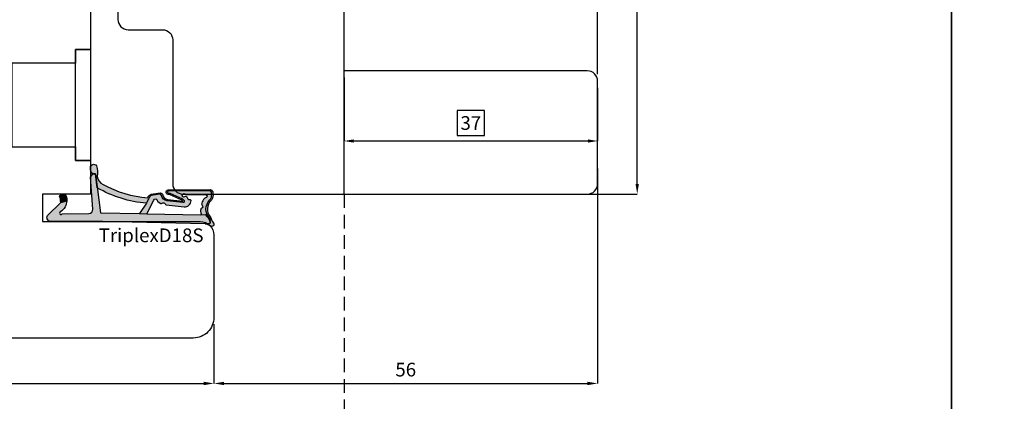
# Model space of a CAD drawing. Units: millimetres. Extents: x -790 to 54529, y -3476 to 749.
# Drawn here: x 1413 to 1557, y -1748 to -1693 of the extents above; entities that cross this region are included whole.
import ezdxf

# ---------------------------------------------------------------- set-up
doc = ezdxf.new("R2010")
doc.units = ezdxf.units.MM
doc.linetypes.add('ACISOWELD', pattern=[3, 2, -1])
doc.layers.get('0').update_dxf_attribs({"color": 252})
doc.layers.add('AM_0', color=7, linetype='Continuous', lineweight=50)
for name, color, linetype in [('Quote', 252, 'Continuous'), ('RETINO', 2, 'Continuous'), ('SEZ', 7, 'Continuous')]:
    doc.layers.add(name, color=color, linetype=linetype)
doc.styles.add('ROMANS', font='ARIALN.TTF', dxfattribs={"height": 2})
doc.dimstyles.new('UNIFORM', dxfattribs={"dimtxt": 2, "dimasz": 1.5, "dimexe": 0, "dimexo": 1, "dimgap": 1, "dimtad": 1, "dimrnd": 0.5, "dimdsep": 46, "dimtxsty": 'ROMANS', "dimcen": 2, "dimclrd": 252, "dimclre": 252, "dimclrt": 3, "dimadec": 1, "dimazin": 2, "dimtfac": 1, "dimtmove": 0, "dimatfit": 3, "dimfxl": 0.18, "dimtolj": 1, "dimtzin": 0, "dimarcsym": 0})
doc.dimstyles.new('z', dxfattribs={"dimtxt": 2, "dimasz": 1.4, "dimexe": 0, "dimexo": 1, "dimgap": 0.8, "dimtad": 1, "dimrnd": 0.5, "dimdsep": 46, "dimtxsty": 'ROMANS', "dimcen": -0.5, "dimclrd": 252, "dimclre": 252, "dimclrt": 3, "dimadec": 1, "dimazin": 2, "dimtp": 0.1, "dimtm": 0.2, "dimtfac": 0.5, "dimtmove": 0, "dimatfit": 3, "dimfxl": 0, "dimtolj": 1, "dimlwd": -1, "dimlwe": -1, "dimarcsym": 0})

# ---------------------------------------------------------------- blocks, each defined once
blk = doc.blocks.new('TriplexD18S')
at = {"transparency": 33554687}
h = blk.add_hatch(color=253, dxfattribs=at)
h.dxf.hatch_style = 1
edge = h.paths.add_edge_path()
edge.add_arc((-16.20042502633579, 3.145416712737806), 0.9220882197678654, 20.80085484084733, 67.55982673709055)
edge.add_line((-15.84844686346105, 3.997683136982005), (-17.15875372497067, 4.178704038628439))
edge.add_arc((-17.14640163267889, 3.778894801860262), 0.3999999999864209, 91.76958821047738, 168.4029378581639)
edge.add_arc((-18.32190430313528, 4.020128033320997), 0.800000000101533, 276.84436139838687, 348.40293785813645, ccw=False)
edge.add_line((-18.22656611213915, 3.225829204478828), (-20.47950489397181, 2.95541320978532))
edge.add_arc((-20.04391671533456, 2.709928101010863), 0.4999999999985205, 113.9910707211452, 150.5956288745823, ccw=False)
edge.add_line((-20.24721384851227, 3.166732518283993), (-18.52184720635614, 3.934593070343226))
edge.add_line((-18.52184720635614, 3.934593070343226), (-18.44553849138128, 3.938859336340784))
edge.add_arc((-18.38254820381334, 4.283144427032285), 0.3500000000004977, 259.6318565375525, 438.3836067983679)
edge.add_line((-18.31207283926597, 4.62597561434211), (-24.44609948122252, 4.664617609797006))
edge.add_arc((-24.44861927652025, 4.264625546603898), 0.399999999982277, 89.63906352325775, 161.8890047034402)
edge.add_arc((-23.01575716588893, 3.94935178512605), 1.865581383702326, 166.3702787782435, 196.8757643027609)
edge.add_arc((-23.84459169440187, 3.699811018403034), 1.000000000001016, 196.9796923177054, 220.5840965482132)
edge.add_arc((-25.70385522508834, 1.808420983915813), 1.658082092869936, -41.97241315570659, 48.44769589532342, ccw=False)
edge.add_arc((-23.65441525885743, 0.1224937038384248), 0.9999999999991898, 144.7568739198006, 162.9977004715917)
edge.add_arc((-26.63024777705937, 1.032427605777387), 2.111841718707919, 322.54132596642575, 342.9977004715776, ccw=False)
edge.add_arc((-24.79512581199063, -0.3736092023040783), 0.1999999999998516, 142.5413259663399, 162.4603732601153)
edge.add_arc((-24.69188829368147, -0.4062383829529216), 0.3082711809135607, 162.4603732602068, 279.8120990158263)
edge.add_arc((-24.67343698086809, -0.5129257658615615), 0.1999999999999342, 279.8120990159807, 301.5578744351265)
edge.add_arc((-23.22659984689789, -2.868604990151873), 2.56451845716184, 100.75736278638601, 121.5578744349649, ccw=False)
edge.add_line((-23.70526794556736, -0.3491543023153554), (-24.25374836437368, -0.3469155256469776))
edge.add_arc((-24.25293201521423, -0.146917191718599), 0.2000000000001934, 197.3417376818167, 269.76613254337417, ccw=False)
edge.add_arc((-23.55351905313374, 0.07148473495732821), 0.9327195187124813, 156.6401740131858, 197.3417376700038, ccw=False)
edge.add_arc((-24.22617965416944, 0.3620111690672043), 0.1999999999999613, 141.8518420499174, 156.6401740131122, ccw=False)
edge.add_arc((-25.71319441126338, 1.796711218878582), 1.867438929588324, 315.4029004880288, 406.6247454958331)
edge.add_arc((-23.66302782885405, 3.794957919046436), 0.999999999999316, 193.2524775487904, 219.8558912559449, ccw=False)
edge.add_arc((-22.99002269919047, 3.953460306829107), 1.691418043939669, 167.9575011299682, 193.2524775487717, ccw=False)
edge.add_arc((-24.44861927650588, 4.264625546586192), 0.1999999999998329, 89.63906352328922, 167.957501129998, ccw=False)
edge.add_line((-24.44735937885707, 4.464621578191441), (-18.33721480336862, 4.426130030518721))
edge.add_arc((-18.38254820380916, 4.283144427031402), 0.15000000000045, -107.59115083255551, 72.40884916744449, ccw=False)
edge.add_line((-18.42788160424971, 4.140158823544084), (-18.56964499144124, 4.132233119138277))
edge.add_line((-18.56964499144124, 4.132233119138277), (-20.32853270178339, 3.349454285193701))
edge.add_arc((-20.04391671533423, 2.7099281010095), 0.6999999999997361, 113.9910707211112, 150.5956288745459)
edge.add_arc((-20.47950489397275, 2.955413209785164), 0.1999999999995138, 150.5956288745775, 276.8443613984097)
edge.add_line((-20.45567034622673, 2.756838502600317), (-18.20273156438179, 3.027254497294734))
edge.add_arc((-18.32190430312242, 4.020128033305946), 1.000000000085174, 276.8443613984124, 348.402937858098)
edge.add_arc((-17.14640163266882, 3.778894801844725), 0.2000000000001427, 82.0025363872719, 168.4029378580861, ccw=False)
edge.add_line((-17.11857578000263, 3.976949647590686), (-15.86358611299738, 3.800629005497058))
edge.add_arc((-16.12562974557656, 3.263838089526493), 0.597336883880284, 23.700158278088622, 63.979894728287775, ccw=False)
edge.add_line((-15.57867136865252, 3.503937832875863), (-15.16558055898668, 2.673740592843728))
edge.add_arc((-16.50123660113387, 19.50393702349923), 16.88311253760317, 274.5375227271794, 300.2751303218283)
edge.add_line((-7.989567927273583, 4.923436848820756), (-7.723554080148006, 6.984322734902662))
edge.add_line((-7.723554080148006, 6.984322734902662), (-7.321402416946967, 6.984322734902662))
edge.add_line((-7.321402416946967, 6.984322734902662), (-7.035686005294792, 7.322606902624898))
edge.add_line((-7.035686005294792, 7.322606902624898), (-7.018184544062933, 7.664357967814226))
edge.add_arc((-7.465318708879713, 7.866407554744476), 0.4906658709601514, 335.6828898805651, 508.7835646073174)
edge.add_arc((-3.9100229478359, 7.114217018975603), 4.100367825818449, 165.7907955247986, 187.3783510330109)
edge.add_arc((-9.465137348741303, 6.771427764391755), 1.500000000006213, 294.1378549253298, 352.96229911136646, ccw=False)
edge.add_arc((-16.56030352834022, 19.44748922802547), 16.02128052833039, 274.3739182756745, 298.76024057241483, ccw=False)
h = blk.add_hatch(color=51, dxfattribs=at)
h.dxf.hatch_style = 1
edge = h.paths.add_edge_path()
edge.add_line((-16.82256028632855, 2.916133222421308), (-17.18269946492774, 2.664279122662037))
edge.add_arc((-17.75579015066338, 3.483771078618804), 0.9999999999773961, 302.8909237584105, 304.96603111036103, ccw=False)
edge.add_arc((-17.32135699971598, 2.812006359895579), 0.2000000000002866, 225.5265488519659, 302.89092375899014, ccw=False)
edge.add_arc((-17.6366174119527, 2.490897542706621), 0.2499999999998896, 45.52654885184094, 160.456561437079)
edge.add_arc((-18.0606920776042, 2.641432183081699), 0.2000000000004283, 276.8443613984213, 340.4565614371526, ccw=False)
edge.add_line((-18.03685752985803, 2.442857475895948), (-20.67230454629635, 2.126529738914655))
edge.add_arc((-20.72405029167716, 3.070131238194211), 0.9450192652044936, 181.2190999838115, 273.1388739593954, ccw=False)
edge.add_arc((-21.48380280886925, 2.974160629552634), 0.1999999999997718, 83.98651896397149, 157.7082276337859, ccw=False)
edge.add_arc((-21.43665970191322, 3.421684402626409), 0.2499999999998447, 263.9865189639905, 354.1975016331457)
edge.add_arc((-20.98896536630547, 3.376189547260919), 0.2000000000001498, 126.88404501597961, 174.1975016330307, ccw=False)
edge.add_arc((-20.88948330458833, 3.34494161283746), 0.2911256695964397, 58.174546090120714, 138.9419067421007, ccw=False)
edge.add_arc((-20.63348779713482, 3.820331521834588), 0.2499999999999919, 245.8013856169452, 484.7130673929357)
edge.add_arc((-21.06058805779842, 4.436842160299489), 0.4999999999995493, 256.52338228871827, 304.7130673929191, ccw=False)
edge.add_line((-21.17711231893873, 3.950609606303715), (-23.77006517869495, 3.938127105490139))
edge.add_arc((-23.74923184536146, 3.688996673342094), 0.250000000000111, 94.7801918472319, 265.1165748975246)
edge.add_arc((-23.78753975599111, 3.240630189332188), 0.200000000000127, 37.263309418950314, 85.11657489762968, ccw=False)
edge.add_arc((-25.05856395146429, 2.114318746960967), 1.897758338567036, 17.087838966232027, 41.09470620797367, ccw=False)
edge.add_arc((-27.66517250630246, 1.388664727957658), 4.603091357573964, 14.95551523857489, 16.187880257209315, ccw=False)
edge.add_arc((-23.41122933568656, 2.524966186336396), 0.199999999999912, -51.25120978090382, 14.955515238760313, ccw=False)
edge.add_arc((-23.12957118341456, 2.17401222175025), 0.2500000000000966, 128.7487902191001, 250.8981407006061)
edge.add_arc((-23.27683303687499, 1.74878998983445), 0.1999999999999649, 4.691415680932778, 70.89814070067649, ccw=False)
edge.add_arc((-24.5018719187629, 1.555174738072289), 1.439762206617077, -16.7912850938323, 8.38585109117912, ccw=False)
edge.add_arc((-22.82802832939387, 1.087297994700287), 0.3000000000001717, 170.0281415052487, 198.3880962831733)
edge.add_line((-23.11271080042707, 0.9926624269335207), (-23.75186244777933, 1.005364022906861))
edge.add_arc((-22.20530199555644, -0.7246026719132035), 2.320481415044415, 131.7961660444426, 165.9684265020525)
edge.add_arc((-23.55351905313319, 0.07148473495704623), 0.9327195187129291, 154.9205475602446, 194.4960133851778, ccw=False)
edge.add_arc((-25.71769176224243, 1.794765229579303), 1.871943073137355, 314.8152740549339, 406.5655949330946)
edge.add_arc((-23.66302782885393, 3.794957919046124), 0.9999999999993519, 193.2524775254701, 219.8558912559369, ccw=False)
edge.add_arc((-22.99002269676433, 3.953460306858479), 1.691418046307927, 167.9575011516673, 193.2524775171239, ccw=False)
edge.add_arc((-24.44861927650757, 4.264625546585635), 0.1999999999999355, 89.63906352332708, 167.9575011600125, ccw=False)
edge.add_line((-24.44735937885889, 4.464621578190986), (-18.33721480337044, 4.426130030518266))
edge.add_arc((-18.38254820381098, 4.283144427030948), 0.15000000000045, -107.59115083255551, 72.40884916744449, ccw=False)
edge.add_line((-18.42788160425152, 4.140158823543629), (-18.56964499144306, 4.132233119137823))
edge.add_line((-18.56964499144306, 4.132233119137823), (-20.32853270178657, 3.349454285192678))
edge.add_arc((-20.04391671533591, 2.709928101009249), 0.6999999999996444, 113.9910707212498, 150.5956288745074)
edge.add_arc((-20.47950489397401, 2.955413209784553), 0.1999999999999654, 150.5956288744122, 276.8443613984936)
edge.add_line((-20.45567034622763, 2.756838502599294), (-18.20273156450048, 3.027254497280296))
edge.add_arc((-18.32190430312406, 4.020128033305796), 1.000000000085412, 276.8443613916567, 348.402937856946)
edge.add_arc((-17.1464016326703, 3.778894801844301), 0.2000000000001263, 82.00253638723848, 168.4029378637794, ccw=False)
edge.add_line((-17.11857578000399, 3.976949647590232), (-15.8635861129992, 3.800629005496603))
edge.add_arc((-16.12562974557837, 3.263838089526039), 0.5973368838802813, 23.700158278088622, 63.979894728288, ccw=False)
edge.add_line((-15.57867136865434, 3.503937832875408), (-15.16558055898849, 2.67374059284316))
edge.add_line((-15.16558055898849, 2.67374059284316), (-14.1665117198504, 1.165891051174867))
edge.add_line((-14.1665117198504, 1.165891051174867), (-15.22009700655371, 1.14484982272802))
edge.add_line((-15.22009700655371, 1.14484982272802), (-16.24288660056936, 3.118530899706002))
edge.add_arc((-16.48738568516403, 3.066375385784938), 0.2500000000000022, 12.04161340703162, 178.2609680726841)
edge.add_arc((-16.93717842347895, 3.080031613615054), 0.1999999999993158, 304.9660311107368, 358.2609680725403, ccw=False)
at = {"layer": 'AM_0'}
h = blk.add_hatch(color=252, dxfattribs=at)
h.dxf.hatch_style = 1
edge = h.paths.add_edge_path()
edge.add_line((-0.7100140348425157, 0.882101469939812), (-2.648171772032129, 2.800622192027049))
edge.add_line((-2.648171772032129, 2.800622192027049), (-3.515985012061265, 3.037896856743146))
edge.add_arc((-1.601920132759051, 3.043385370317702), 1.914072748345646, 180.1642931779043, 237.3370362346545)
edge.add_arc((-2.673653630154909, 1.227324291326992), 0.2083095249947208, -153.8014129736316, 79.28894708106179, ccw=False)
edge.add_line((-2.860563362955418, 1.135359026210381), (-6.767518767571801, 1.153678984249609))
edge.add_arc((-6.723052400489109, 1.752029000710365), 0.6000000000000997, 175.74987810651, 265.7498781055575, ccw=False)
edge.add_line((-7.321402416950605, 1.796495367783109), (-6.999999999997272, 6.485493180372259))
edge.add_line((-6.999999999997272, 6.485493180372259), (-7.321402416946967, 6.984322734902662))
edge.add_line((-7.321402416946967, 6.984322734902662), (-7.723554080148006, 6.984322734902662))
edge.add_line((-7.723554080148006, 6.984322734902662), (-8.459354713872472, 1.283863313701431))
edge.add_line((-8.459354713872472, 1.283863313701431), (-14.1665117198504, 1.165891051174867))
edge.add_line((-14.1665117198504, 1.165891051174867), (-15.22009700655371, 1.14484982272802))
edge.add_line((-15.22009700655371, 1.14484982272802), (-23.11271080042707, 0.9926624269335207))
edge.add_line((-23.11271080042707, 0.9926624269335207), (-23.75186244777933, 1.005364022906861))
edge.add_arc((-22.20530199555618, -0.7246026719131435), 2.320481415044546, 131.7961660444485, 165.9684265020664)
edge.add_arc((-24.25685857386505, -0.1508005536135151), 0.1999999999997479, 183.2062824697629, 258.4335923602022)
edge.add_line((-24.29695928672618, -0.3467391481474351), (-23.70526794556872, -0.3491543023158101))
edge.add_line((-23.70526794556872, -0.3491543023158101), (-8.798415370142266, 2.955857780762017e-12))
edge.add_line((-8.798415370142266, 2.955857780762017e-12), (-1.336085787279899, 1.13686837721616e-13))
edge.add_arc((-1.234890585913228, 0.591404710177814), 0.600000000000009, 260.2901596071342, 388.9793652577001)
h = blk.add_hatch(color=51, dxfattribs=at)
h.dxf.hatch_style = 1
edge = h.paths.add_edge_path()
edge.add_arc((-2.670281800745013, 3.670539960599605), 0.2000000000000708, 6.574842637519054e-10, 67.71955842137456)
edge.add_arc((-3.261353320342732, 2.75610969923784), 1.285943670783345, 58.76113187336599, 82.95288916192038)
edge.add_arc((-3.128123873129882, 3.833849728423755), 0.2000000000000499, 82.95288916262722, 127.191223003524)
edge.add_arc((-2.375165580408794, 3.234021148825942), 1.157555058552657, 139.0177947994242, 189.7546665828299)
edge.add_line((-3.515985012061265, 3.037896856743146), (-2.648171772032129, 2.800622192027049))
edge.add_arc((-0.4321902856604063, 2.800622192026819), 2.215981486371722, 156.8857763579844, 179.9999999999941, ccw=False)
at = {"layer": 'RETINO'}
for points in [[(-15.33843816802482, 3.472869520228983, 0.2069033550182603), (-15.84844686346105, 3.997683136982005), (-17.15875372497067, 4.178704038628439, 0.3474217203453806), (-17.53823585612236, 3.859305879005092, -0.3227916108604931), (-18.22656611213915, 3.225829204478828), (-20.47950489397181, 2.95541320978532, -0.1610896323502163), (-20.24721384851227, 3.166732518283993), (-18.52184720635614, 3.934593070343226), (-18.44553849138128, 3.938859336340784, 0.9891658672397562), (-18.31207283926597, 4.62597561434211), (-24.44609948122252, 4.664617609797006, 0.3261258332117614), (-24.82880171411807, 4.388969079318713, 0.1338969778829398), (-24.8010000173299, 3.407778280792968, 0.1033593697290664), (-24.60404360632174, 3.049247575314439, -0.4163627735340665), (-24.47112604971153, 0.699540915165926, 0.07975910736158304), (-24.61070827990352, 0.4149037889875444, -0.08949556726219444), (-24.95388425554802, -0.2519713932183549, 0.08713274803299603), (-24.98582756187034, -0.3133361354105091, 0.5620446633986986), (-24.63935346453718, -0.7100001526156348, 0.09516961868003367), (-24.56876507099332, -0.68334815665321, -0.0910093802436065), (-23.70526794556736, -0.3491543023153554), (-24.25374836437368, -0.3469155256469776, -0.326968199790653), (-24.44384079931569, -0.2065312517462417, -0.179485018902605), (-24.40978622772354, 0.4413120274970197, -0.06461597502319191), (-24.38346287742388, 0.4855505865932628, 0.4204734572387144), (-24.43068656867536, 3.154099074077749, -0.1166034821418872), (-24.63639717546175, 3.565715438072402, -0.1108205108604426), (-24.64421789933886, 4.306352980556881, -0.3556830259677326), (-24.44735937885707, 4.464621578191441), (-18.33721480336862, 4.426130030518721, -1), (-18.42788160424971, 4.140158823544084), (-18.56964499144124, 4.132233119138277), (-20.32853270178339, 3.349454285193701, 0.1610896323502057), (-20.65374016542773, 3.053607253295013, 0.6142946398336856), (-20.45567034622673, 2.756838502600317), (-18.20273156438179, 3.027254497294734, 0.3227916108601855), (-17.34231874439729, 3.8191003404188, -0.3959300351480858), (-17.11857578000263, 3.976949647590686), (-15.86358611299738, 3.800629005497058, -0.1775857820960978), (-15.57867136865252, 3.503937832875863), (-15.16558055898668, 2.673740592843728, 0.1127759938561771), (-7.989567927273583, 4.923436848820756), (-7.723554080148006, 6.984322734902662), (-7.321402416946967, 6.984322734902662), (-7.035686005294792, 7.322606902624898), (-7.018184544062933, 7.664357967814226, 0.9415344135325149), (-7.884943829868007, 8.120706109126218, 0.09447304692923401), (-7.976438729461279, 6.587644138972109, -0.262459090688088), (-8.851737137071268, 5.402581469024085, -0.1068088090870615)], [(-0.7100140348425157, 0.882101469939812), (-2.648171772032129, 2.800622192027049), (-3.515985012061265, 3.037896856743146, 0.2547701495212757), (-2.634938020165919, 1.432004431415635, -1.617406766903059), (-2.860563362955418, 1.135359026210381), (-6.767518767571801, 1.153678984249609, -0.4142135623682257), (-7.321402416950605, 1.796495367783109), (-6.999999999997272, 6.485493180372259), (-7.321402416946967, 6.984322734902662), (-7.723554080148006, 6.984322734902662), (-8.459354713872472, 1.283863313701431), (-14.1665117198504, 1.165891051174867), (-15.22009700655371, 1.14484982272802), (-23.11271080042707, 0.9926624269335207), (-23.75186244777933, 1.005364022906861, 0.1502195039246366), (-24.45654550133759, -0.1619867503075056, 0.3405607456288435), (-24.29695928672618, -0.3467391481474351), (-23.70526794556872, -0.3491543023158101), (-8.798415370142266, 2.955857780762017e-12), (-1.336085787279899, 1.13686837721616e-13, 0.6290586707142978)], [(-16.82256028632855, 2.916133222421308), (-17.18269946492774, 2.664279122662037, -0.009054611344212472), (-17.21274871197375, 2.644065180211101, -0.3510004003205424), (-17.46147273848783, 2.669291330033502, 0.5482215620904781), (-17.87221444842544, 2.574527898470592, -0.284915046441197), (-18.03685752985803, 2.442857475895948), (-20.67230454629635, 2.126529738914655, -0.4240617535151442), (-21.66885564856602, 3.050025288782535, -0.3332456492224681), (-21.46285031688876, 3.173060084252029, 0.4152925071719242), (-21.18794062657571, 3.396409482979152, -0.2094275914557729), (-21.10900486955734, 3.536159912201128, -0.3677666736903876), (-20.73596304098328, 3.592299014506807, 1.713210887267195), (-20.77585455068947, 4.025835067989647, -0.2134217652832948), (-21.17711231893873, 3.950609606303715), (-23.77006517869495, 3.938127105490139, 0.9190349737382291), (-23.77051401793369, 3.439904182225519, -0.2118874758154155), (-23.6283674809124, 3.36172596484198, -0.1051345303650875), (-23.24458138929049, 2.671951220665733, -0.00537725861714388), (-23.21800403895077, 2.576579989735592, -0.2971949098925599), (-23.28604793467684, 2.368986646520398, 0.5899231286547408), (-23.21138332422606, 1.93777764846368, -0.297194909892941), (-23.07750310646725, 1.76514782721074, -0.1103000507743989), (-23.12349620647228, 1.139247331701654, 0.1243791471574769), (-23.11271080042707, 0.9926624269335207), (-23.75186244777933, 1.005364022906861, 0.1502195039246007), (-24.45654550133759, -0.1619867503070509, -0.174417629661934), (-24.3983025854709, 0.4668408833588273, 0.4231896869139386), (-24.43068656867536, 3.154099074077521, -0.1166034822449893), (-24.63639717555498, 3.56571543846826, -0.1108205106248139), (-24.6442178993625, 4.30635298045388, -0.3556830261150794), (-24.44735937885889, 4.464621578190986), (-18.33721480337044, 4.426130030518266, -0.9999999999999999), (-18.42788160425152, 4.140158823543629), (-18.56964499144306, 4.132233119137823), (-20.32853270178657, 3.349454285192678, 0.1610896323494135), (-20.6537401654291, 3.053607253295127, 0.6142946398351847), (-20.45567034622763, 2.756838502599294), (-18.20273156450048, 3.027254497280296, 0.3227916108871834), (-17.34231874440275, 3.819100340398904, -0.3959300351769897), (-17.11857578000399, 3.976949647590232), (-15.8635861129992, 3.800629005496603, -0.1775857820960985), (-15.57867136865434, 3.503937832875408), (-15.16558055898849, 2.67374059284316), (-14.1665117198504, 1.165891051174867), (-15.22009700655371, 1.14484982272802), (-16.24288660056936, 3.118530899706002, 0.8864329977096417), (-16.73727053978382, 3.073962179023624, -0.2368274143567725)], [(-2.470281800744942, 3.6705399606019, 0.304393147175641), (-2.594453738964603, 3.855607799638847, 0.1059502518053496), (-3.103586790630743, 4.032338850499627, 0.1954597476024637), (-3.249019291000423, 3.993174233563195, 0.2250703129265336), (-3.515985012061265, 3.037896856743146), (-2.648171772032129, 2.800622192027049, -0.1011981785860578)]]:
    blk.add_lwpolyline(points, format="xyb", close=True, dxfattribs=at)
at = {"style": 'ROMANS', "flags": 8}
blk.add_attdef('CODICE_GUARNIZIONE', (-20.7220384141001, -3.010611971082767), '', height=2, dxfattribs=at)
blk = doc.blocks.new('*D460')
at = {"color": 252, "linetype": 'ByBlock', "lineweight": -2, "transparency": 16777216}
for p, q in [((-106.0000000000005, -19.00000000000023), (-106.0000000000005, -27.63292725029191)), ((-36.00000000000364, -19.00000000000387), (-36.00000000000364, -27.63292725029191)), ((-104.5000000000005, -27.63292725029191), (-37.50000000000364, -27.63292725029191))]:
    blk.add_line(p, q, dxfattribs=at)
at = {"color": 252, "transparency": 16777216}
for points in [[(-104.5000000000005, -27.38292725029191), (-104.5000000000005, -27.88292725029191), (-106.0000000000005, -27.63292725029191)], [(-37.50000000000364, -27.38292725029191), (-37.50000000000364, -27.88292725029191), (-36.00000000000364, -27.63292725029191)]]:
    blk.add_solid(points, dxfattribs=at)
at = {"layer": 'DEFPOINTS', "color": 0, "transparency": 16777216}
for p in [(-106.0000000000005, -18.00000000000023), (-36.00000000000364, -18.00000000000387), (-36.00000000000364, -27.63292725029191)]:
    blk.add_point(p, dxfattribs=at)
at = {"color": 3, "transparency": 16777216, "insert": (-71.00000000000205, -25.61178127484853), "char_height": 2, "attachment_point": 5, "style": 'ROMANS'}
blk.add_mtext('\\A1;70', dxfattribs=at)
blk = doc.blocks.new('*D461')
at = {"color": 252, "linetype": 'ByBlock', "lineweight": -2, "transparency": 16777216}
for p, q in [((19.99999999999909, 3.749999999998863), (19.99999999999909, -27.632927250291)), ((-36.00000000000364, -19.00000000000387), (-36.00000000000364, -27.632927250291)), ((-34.50000000000364, -27.632927250291), (18.49999999999909, -27.632927250291))]:
    blk.add_line(p, q, dxfattribs=at)
at = {"color": 252, "transparency": 16777216}
for points in [[(-34.50000000000364, -27.382927250291), (-34.50000000000364, -27.882927250291), (-36.00000000000364, -27.632927250291)], [(18.49999999999909, -27.382927250291), (18.49999999999909, -27.882927250291), (19.99999999999909, -27.632927250291)]]:
    blk.add_solid(points, dxfattribs=at)
at = {"layer": 'DEFPOINTS', "color": 0, "transparency": 16777216}
for p in [(19.99999999999909, 4.749999999998863), (-36.00000000000364, -18.00000000000387), (19.99999999999909, -27.632927250291)]:
    blk.add_point(p, dxfattribs=at)
at = {"color": 3, "transparency": 16777216, "insert": (-8.000000000002276, -25.61178127484762), "char_height": 2, "attachment_point": 5, "style": 'ROMANS'}
blk.add_mtext('\\A1;56', dxfattribs=at)
blk = doc.blocks.new('FD601')
at = {"layer": 'SEZ'}
blk.add_line((20.50000000000091, 40.10000000000127), (20.50000000000091, 40.10000000000127), dxfattribs=at)
blk.add_lwpolyline([(2.500000000001819, 40.10000000000127, 0.3659773818630477), (-0.4580398915479691, 37.60000000000127, -0.3659773818629334), (-3.416079783097302, 35.10000000000036), (-9.5, 35.10000000000036, 0.414213562373095), (-11.5, 33.10000000000036), (-11.5, 14.20000000000255), (-9.299999999999272, 14.20000000000255), (-9.299999999999272, 12.20000000000073), (1.818989403545856e-12, 12.20000000000073), (0, 0), (-9.299999999999272, 1.818989403545856e-12), (-9.299999999997453, -2), (-11.5, -2), (-11.50000000000182, -6.899999999999636), (-4.500000000001819, -6.900000000002365), (-4.500000000003638, -10.90000000000327), (-27.49999999999818, -10.899999999996, 0.4142135623731034), (-29.49999999999818, -12.899999999996), (-29.49999999999818, -24.89999999999964, 0.4142135623731117), (-26.49999999999795, -27.89999999999964), (38.49999999999886, -27.89999999999691, 0.4142135623730701), (40.49999999999864, -25.89999999999691), (40.49999999999864, 8.100000000005366, 0.4142135623732282), (38.49999999999773, 10.10000000000537), (20.50000000000273, 10.10000000000309), (20.50000000000091, 10.100000000004), (20.50000000000091, 10.100000000004), (20.50000000000091, 10.100000000004), (20.50000000000091, 10.100000000004), (20.50000000000091, 40.10000000000127), (20.50000000000091, 40.10000000000127), (20.50000000000091, 40.10000000000127), (20.50000000000091, 40.10000000000127), (20.50000000000091, 40.10000000000127), (20.50000000000091, 40.10000000000127), (20.50000000000091, 40.10000000000127), (20.50000000000091, 40.10000000000127), (12.00000000000102, 40.10000000000127), (10.50000000000091, 38.60000000000127), (9.000000000001052, 40.10000000000082)], format="xyb", close=True, dxfattribs=at)
at = {"style": 'ROMANS', "flags": 8}
blk.add_attdef('CODICE_ANTA_FD', (13.66427253513484, -16.28635318760416), '', height=3, dxfattribs=at)
blk = doc.blocks.new('*D468')
at = {"color": 252, "transparency": 16777216}
for p, q in [((-17.00000000000182, 77.43048347067338), (-17.00000000000182, 89.0099078459823)), ((-15.60000000000182, 89.0099078459823), (18.59999999999728, 89.0099078459823)), ((19.99999999999727, 17.49999999999977), (19.99999999999728, 89.0099078459823))]:
    blk.add_line(p, q, dxfattribs=at)
for points in [[(-15.60000000000182, 89.24324117931563), (-15.60000000000182, 88.77657451264896), (-17.00000000000182, 89.0099078459823)], [(18.59999999999728, 89.24324117931563), (18.59999999999728, 88.77657451264896), (19.99999999999728, 89.0099078459823)]]:
    blk.add_solid(points, dxfattribs=at)
at = {"layer": 'DEFPOINTS', "color": 0, "transparency": 16777216}
for p in [(19.99999999999728, 89.0099078459823), (-17.00000000000182, 76.43048347067338), (19.99999999999727, 16.49999999999977)]:
    blk.add_point(p, dxfattribs=at)
at = {"color": 3, "transparency": 16777216, "insert": (1.499999999997729, 90.83105382142568), "char_height": 2, "attachment_point": 5, "style": 'ROMANS'}
blk.add_mtext('\\A1;37', dxfattribs=at)
blk = doc.blocks.new('*D471')
at = {"color": 252, "lineweight": -2, "transparency": 16777216}
for p, q in [((-50.00000000000091, 62.99999999999795), (-50.00000000000091, 83.01698743474002)), ((-48.50000000000091, 83.01698743474002), (18.49999999999728, 83.01698743474002)), ((19.99999999999727, 17.49999999999977), (19.99999999999728, 83.01698743474002))]:
    blk.add_line(p, q, dxfattribs=at)
at = {"color": 252, "transparency": 16777216}
for points in [[(-48.50000000000091, 83.26698743474002), (-48.50000000000091, 82.76698743474002), (-50.00000000000091, 83.01698743474002)], [(18.49999999999728, 83.26698743474002), (18.49999999999728, 82.76698743474002), (19.99999999999728, 83.01698743474002)]]:
    blk.add_solid(points, dxfattribs=at)
at = {"layer": 'DEFPOINTS', "color": 0, "transparency": 16777216}
for p in [(19.99999999999728, 83.01698743474002), (-50.00000000000091, 61.99999999999795), (19.99999999999727, 16.49999999999977)]:
    blk.add_point(p, dxfattribs=at)
at = {"color": 3, "transparency": 16777216, "insert": (-20.2431772001321, 85.0381334101834), "char_height": 2, "attachment_point": 5, "style": 'ROMANS'}
blk.add_mtext('\\A1;70', dxfattribs=at)
blk = doc.blocks.new('*D475')
at = {"color": 252, "linetype": 'ByBlock', "lineweight": -2, "transparency": 16777216}
for p, q in [((-16.66234793863396, 61.99999999999798), (25.78638665198566, 61.999999999998)), ((25.78638665198567, 1.500000000000004), (25.78638665198566, 60.499999999998)), ((1, 1.608122649676636e-16), (25.78638665198567, 4.146767242837744e-15))]:
    blk.add_line(p, q, dxfattribs=at)
at = {"color": 252, "transparency": 16777216}
for points in [[(25.53638665198566, 60.499999999998), (26.03638665198566, 60.499999999998), (25.78638665198566, 61.999999999998)], [(25.53638665198567, 1.500000000000004), (26.03638665198567, 1.500000000000004), (25.78638665198567, 4.146767242837744e-15)]]:
    blk.add_solid(points, dxfattribs=at)
at = {"layer": 'DEFPOINTS', "color": 0, "transparency": 16777216}
for p in [(-17.66234793863396, 61.99999999999798), (25.78638665198566, 61.999999999998), (0, 0)]:
    blk.add_point(p, dxfattribs=at)
at = {"color": 3, "transparency": 16777216, "insert": (23.76524067654229, 30.99999999999899), "char_height": 2, "attachment_point": 5, "rotation": 90, "style": 'ROMANS'}
blk.add_mtext('\\A1;62', dxfattribs=at)
blk = doc.blocks.new('FD312')
at = {"layer": 'SEZ'}
blk.add_lwpolyline([(-7.5, 10), (8, 10), (8, 0), (0, 0), (0, -5), (8, -5), (8, -26.50000000000182, -0.4142135623732472), (6.499999999999091, -28.00000000000182), (1.500000000000909, -27.99999999999818, 0.4142135623732282), (0, -29.49999999999818), (0, -50.5, -0.4142135623730997), (-1.5, -52), (-60.5, -51.99999999999818, -0.4142135623730904), (-62, -50.49999999999818), (-62, -44), (-62, -44), (-61.99999999999818, -35.49999999999818, -0.4142135623730131), (-60.49999999999818, -34), (-25.00256566070311, -34), (-25.00256566070311, 10), (-10.5, 10), (-9, 8.5)], format="xyb", close=True, dxfattribs=at)
at = {"style": 'ROMANS', "flags": 8}
blk.add_attdef('CODICE_FD', (-17.93250619234004, -20.93698086389668), '', height=3, dxfattribs=at)
blk = doc.blocks.new('*D477')
at = {"color": 252, "transparency": 16777216}
for p, q in [((-16.9974343392978, 16.99999999999795), (-16.9974343392978, 7.756782229809176)), ((19.99999999999727, 15.49999999999977), (19.99999999999727, 7.756782229809176))]:
    blk.add_line(p, q, dxfattribs=at)
at = {"color": 4, "transparency": 16777216}
for p, q in [((3.475225531577569, 12.19907418069594), (-0.4726598708780925, 12.19907418069594)), ((-0.4726598708780925, 12.19907418069594), (-0.4726598708780925, 8.556782229809176)), ((3.475225531577569, 8.556782229809176), (3.475225531577569, 12.19907418069594)), ((-15.5974343392978, 7.756782229809176), (18.59999999999727, 7.756782229809176)), ((-0.4726598708780925, 8.556782229809176), (3.475225531577569, 8.556782229809176))]:
    blk.add_line(p, q, dxfattribs=at)
for points in [[(-15.5974343392978, 7.990115563142509), (-15.5974343392978, 7.523448896475842), (-16.9974343392978, 7.756782229809176)], [(18.59999999999727, 7.990115563142509), (18.59999999999727, 7.523448896475842), (19.99999999999727, 7.756782229809176)]]:
    blk.add_solid(points, dxfattribs=at)
at = {"layer": 'DEFPOINTS', "color": 0, "transparency": 16777216}
for p in [(-16.9974343392978, 17.99999999999795), (19.99999999999727, 16.49999999999977), (19.99999999999727, 7.756782229809176)]:
    blk.add_point(p, dxfattribs=at)
at = {"color": 3, "transparency": 16777216, "insert": (1.501282830349738, 10.37792820525256), "char_height": 2, "attachment_point": 5, "style": 'ROMANS'}
blk.add_mtext('\\A1;37', dxfattribs=at)
blk = doc.blocks.new('Nodo4')
at = {"color": 4}
blk.add_line((-16.99743433929783, -2.046363078989089e-12), (-16.99743433929785, 106.9884144557764), dxfattribs=at)
at = {"color": 4, "linetype": 'ACISOWELD'}
blk.add_line((-16.99743433929783, -2.046363078989089e-12), (-16.9974343392978, -58.30435590683213), dxfattribs=at)
blk.add_lwpolyline([(-54.00000000000182, 21.09999999999832), (-54.00000000000182, 4.899999999995771), (-56.20000000000437, 4.899999999995771), (-56.20000000000437, 21.09999999999832)], close=True)
ref = blk.add_blockref('FD312', (-42.00000000000091, 51.99999999999795), dxfattribs=dict(xscale=-1))
ref.add_attrib('CODICE_FD', 'FD312', (-34.4876848035681, 31.06301913610127), dxfattribs={"height": 3, "style": 'ROMANS'})
ref = blk.add_blockref('FD601', (-65.50000000000182, 6.899999999995771), dxfattribs=dict(xscale=-1))
ref.add_attrib('CODICE_ANTA_FD', 'FD601', (-89.13016612313118, -9.386353187607938), dxfattribs={"height": 3, "style": 'ROMANS'})
ref = blk.add_blockref('TriplexD18S', (-60.99999999999818, -4.000000000007503), dxfattribs=dict(xscale=-1))
ref.add_attrib('CODICE_GUARNIZIONE', 'TriplexD18S', (-52.82093566502499, -7.010611971090157), dxfattribs={"height": 2, "style": 'ROMANS'})
dim = blk.add_linear_dim(base=(19.99999999999728, 89.0099078459823), p1=(-17.00000000000182, 76.43048347067338), p2=(19.99999999999727, 16.49999999999977), angle=180, dimstyle='z')
dim.commit()
dim.dimension.update_dxf_attribs({"geometry": '*D468', "text_midpoint": (1.499999999997729, 90.83105382142568)})
dim = blk.add_linear_dim(base=(19.99999999999728, 83.01698743474002), p1=(-50.00000000000091, 61.99999999999795), p2=(19.99999999999727, 16.49999999999977), angle=180, dimstyle='UNIFORM')
dim.commit()
dim.dimension.update_dxf_attribs({"geometry": '*D471', "text_midpoint": (-20.2431772001321, 83.01698743474002), "dimtype": 160})
for base, p1, p2, angle, dimstyle, override, picture, middle in [((25.78638665198566, 61.999999999998), (0, 0), (-17.66234793863396, 61.99999999999795), 90, 'UNIFORM', {"dimfxl": 0, "dimarcsym": 1}, '*D475', (23.76524067654229, 30.99999999999899)), ((19.99999999999727, 7.756782229809176), (-16.9974343392978, 17.99999999999795), (19.99999999999727, 16.49999999999977), 180, 'z', {"dimgap": -0.8, "dimclrd": 4, "dimtol": 0, "dimlim": 0}, '*D477', (1.501282830349738, 10.37792820525256)), ((19.99999999999909, -27.632927250291), (-36.00000000000364, -18.00000000000387), (19.99999999999909, 4.749999999998863), 180, 'UNIFORM', {"dimfxl": 0}, '*D461', (-8.000000000002276, -25.61178127484762)), ((-36.00000000000364, -27.63292725029191), (-106.0000000000005, -18.00000000000023), (-36.00000000000364, -18.00000000000387), 180, 'UNIFORM', {"dimfxl": 0}, '*D460', (-71.00000000000205, -25.61178127484853))]:
    dim = blk.add_linear_dim(base=base, p1=p1, p2=p2, angle=angle, dimstyle=dimstyle, override=override)
    dim.commit()
    dim.dimension.update_dxf_attribs({"geometry": picture, "text_midpoint": middle})

msp = doc.modelspace()

# ---------------------------------------------------------------- linework, layer by layer
at = {"layer": 'DEFPOINTS'}
for points in [[(1289.479934432699, -1594.6005489961), (1548.925273280636, -1594.6005489961), (1548.925273280636, -1829.831764884614), (1289.479934432699, -1829.831764884614)], [(1548.925273280636, -1594.6005489961), (1808.370612128574, -1594.6005489961), (1808.370612128574, -1829.831764884614), (1548.925273280636, -1829.831764884614)]]:
    msp.add_lwpolyline(points, close=True, dxfattribs=at)
at = {"layer": 'Quote'}
msp.add_line((1548.925249786113, 52.01797404211743), (1548.925249786112, -3476.450264285593), dxfattribs=at)

# ---------------------------------------------------------------- block references
msp.add_blockref('Nodo4', (1477.286298872121, -1718.119424379191), dxfattribs=at)

doc.saveas('drawing.dxf')
